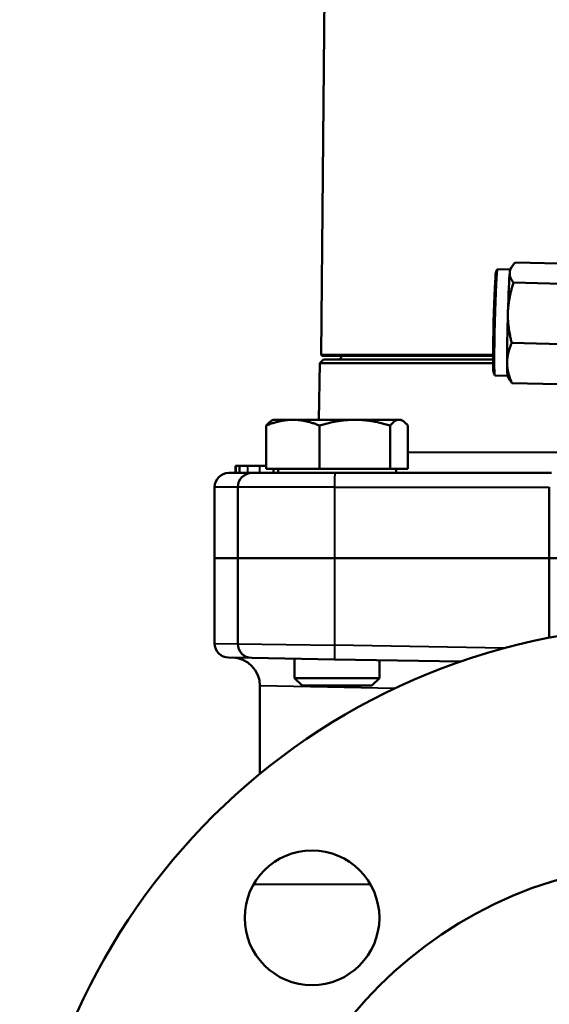
# Model space of a CAD drawing. Units: millimetres. Extents: x 107 to 664, y 219 to 630.
# Drawn here: x 479 to 554, y 351 to 490 of the extents above; entities that cross this region are included whole.
import ezdxf

# ---------------------------------------------------------------- set-up
doc = ezdxf.new("R2010")
doc.units = ezdxf.units.MM
doc.header["$LTSCALE"] = 2.5
doc.layers.add('Visible Edges(Frese)', color=7, linetype='Continuous', lineweight=50)
doc.layers.add('Visible Tangent Edges(Frese)', color=7, linetype='Continuous', lineweight=40)

msp = doc.modelspace()

# ---------------------------------------------------------------- linework, layer by layer
at = {"layer": 'Visible Edges(Frese)'}
for p, q in [((523.06, 621.91), (521.49, 442.54)), ((548.87, 455.53), (558.02, 455.31)), ((546.11, 454.07), (546.31, 454.56)), ((548.13, 454.54), (546.32, 454.58)), ((548.13, 454.53), (548.33, 454.86)), ((548.6, 452.68), (557.76, 452.46)), ((548.36, 444.18), (557.52, 443.96)), ((521.79, 441.84), (521.28, 441.34)), ((545.72, 442.34), (521.69, 442.34)), ((521.79, 441.84), (545.72, 441.84)), ((521.28, 441.34), (521.14, 433.34)), ((545.73, 441.34), (521.28, 441.34)), ((545.78, 440.1), (545.95, 439.6)), ((547.77, 439.54), (545.96, 439.58)), ((547.77, 439.55), (548.08, 438.97)), ((548.38, 438.52), (557.54, 438.3)), ((514.71, 433.34), (514.44, 433.18)), ((517.48, 433.34), (514.71, 433.34)), ((526.22, 433.34), (517.48, 433.34)), ((532.45, 433.34), (526.22, 433.34)), ((532.71, 433.34), (532.45, 433.34)), ((532.71, 433.34), (532.98, 433.18)), ((513.73, 426.44), (513.73, 432.53)), ((521.23, 426.44), (521.23, 432.53)), ((531.21, 426.44), (531.21, 432.53)), ((533.7, 426.44), (533.7, 432.53)), ((509.44, 426.84), (509.38, 426.84)), ((509.38, 425.84), (509.38, 426.84)), ((509.44, 425.84), (509.44, 426.84)), ((509.96, 425.84), (509.96, 426.84)), ((521.23, 426.44), (513.73, 426.44)), ((514.77, 425.84), (514.77, 426.44)), ((515.4, 426.44), (515.4, 425.84)), ((531.21, 426.44), (521.23, 426.44)), ((533.7, 426.44), (531.21, 426.44)), ((532.03, 426.44), (532.03, 425.84)), ((508.44, 425.84), (511.71, 425.84)), ((511.71, 425.84), (523.4, 425.84)), ((553.96, 425.84), (523.4, 425.84)), ((506.44, 413.84), (506.44, 423.84)), ((509.71, 423.84), (509.71, 413.84)), ((553.65, 423.84), (553.65, 413.84)), ((506.44, 413.84), (509.71, 413.84)), ((506.44, 401.8), (506.44, 413.84)), ((509.71, 413.84), (506.44, 413.84)), ((509.71, 413.84), (523.35, 413.84)), ((509.71, 401.75), (509.71, 413.84)), ((523.35, 413.84), (509.71, 413.84)), ((553.65, 413.84), (523.35, 413.84)), ((523.35, 413.84), (553.65, 413.84)), ((553.65, 413.84), (563.36, 413.84)), ((553.65, 413.84), (553.65, 402.61)), ((511.68, 399.75), (508.41, 399.8)), ((523.36, 399.54), (511.68, 399.75)), ((517.71, 399.64), (517.71, 396.91)), ((523.36, 399.54), (541.14, 399.23)), ((529.71, 399.43), (529.71, 396.91)), ((512.84, 395.8), (512.84, 383.41)), ((517.71, 396.91), (529.71, 396.91)), ((518.79, 395.84), (517.71, 396.91)), ((528.64, 395.84), (518.79, 395.84)), ((528.64, 395.84), (529.71, 396.91))]:
    msp.add_line(p, q, dxfattribs=at)
for centre, radius in [((520.18, 363.1), 9.5), ((571.44, 311.84), 59)]:
    msp.add_circle(centre, radius, dxfattribs=at)
for centre, radius, start, end in [((521.69, 442.54), 0.2, 179.5, 270), ((523.84, 442.34), 0.5, 270, 0), ((508.44, 423.84), 2, 90, 180), ((511.71, 423.84), 2, 90, 180), ((571.44, 311.84), 92.5, 98.4325, 270), ((508.44, 401.8), 2, 180, 269), ((511.71, 401.75), 2, 180, 269), ((508.84, 395.8), 4, 0, 89)]:
    msp.add_arc(centre, radius, start, end, dxfattribs=at)
for centre, major_axis, start_param, end_param in [((546.14, 447.08), (-0.18, -7.5), 3.141593, 6.283185), ((547.96, 447.04), (0.18, 7.5), 0.335419, 1.382617), ((547.96, 447.04), (0.18, 7.5), 0.041359, 0.335419), ((545.96, 447.09), (0.17, 7), 0.065634, 3.075958), ((547.96, 447.04), (-0.18, -7.5), 4.524209, 5.571407), ((547.96, 447.04), (-0.18, -7.5), 5.571407, 6.241826)]:
    msp.add_ellipse(centre, major_axis=major_axis, ratio=0.023865, start_param=start_param, end_param=end_param, dxfattribs=at)
for points, weights in [([(548.07, 454.12), (548.13, 454.78), (548.87, 455.53)], [1, 1.13457516512, 1.19483963769]), ([(548.6, 452.68), (548.01, 453.46), (548.07, 454.12)], [1.19483963769, 1.13457516512, 1]), ([(547.81, 448.44), (547.87, 450.42), (548.6, 452.68)], [1, 1.13457516512, 1.19483963769]), ([(548.36, 444.18), (547.76, 446.47), (547.81, 448.44)], [1.19483963769, 1.13457516512, 1]), ([(547.7, 441.36), (547.7, 442.68), (548.36, 444.18)], [1, 1.13457516512, 1.19483963769]), ([(548.38, 438.52), (547.71, 440.05), (547.7, 441.36)], [1.19483963769, 1.13457516512, 1]), ([(548.08, 438.97), (548.2, 438.75), (548.38, 438.52)], [1.1494868427, 1.17585175587, 1.19483963769]), ([(517.48, 433.34), (515.74, 433.34), (513.73, 432.53)], [1, 1.0379548493, 1]), ([(521.23, 432.53), (519.22, 433.34), (517.48, 433.34)], [1, 1.0379548493, 1]), ([(526.22, 433.34), (523.9, 433.34), (521.23, 432.53)], [1, 1.0379548493, 1]), ([(531.21, 432.53), (528.53, 433.34), (526.22, 433.34)], [1, 1.0379548493, 1]), ([(532.45, 433.34), (531.87, 433.34), (531.21, 432.53)], [1, 1.0379548493, 1]), ([(533.7, 432.53), (533.03, 433.34), (532.45, 433.34)], [1, 1.0379548493, 1]), ([(513.73, 432.53), (514.11, 432.99), (514.44, 433.18)], [1, 1.0211052709, 1.01873883961])]:
    msp.add_rational_spline(points, weights, degree=2, dxfattribs=at)
for points in [[(509.44, 426.84), (509.44, 426.84), (509.44, 426.84)], [(510, 426.84), (509.98, 426.84), (509.96, 426.84)], [(511.11, 426.84), (510.17, 426.84), (510, 426.84)], [(512.82, 426.84), (511.88, 426.84), (511.11, 426.84)], [(513.73, 426.84), (513.34, 426.84), (512.82, 426.84)]]:
    msp.add_open_spline(points, degree=2, dxfattribs=at)
msp.add_open_spline([(509.96, 426.84), (509.88, 426.84), (509.48, 426.84), (509.44, 426.84)], degree=2, knots=[1.790768, 1.790768, 1.790768, 2, 3, 3, 3], dxfattribs=at)
at = {"layer": 'Visible Tangent Edges(Frese)'}
for p, q in [((521.49, 442.54), (545.72, 442.54)), ((533.7, 428.79), (559.53, 428.79)), ((509.44, 425.84), (509.44, 426.84)), ((510, 425.84), (510, 426.84)), ((511.11, 425.84), (511.11, 426.84)), ((512.82, 425.84), (512.82, 426.84)), ((509.71, 423.84), (506.44, 423.84)), ((523.35, 423.84), (509.71, 423.84)), ((523.35, 423.84), (553.65, 423.84)), ((523.35, 423.84), (523.35, 413.84)), ((523.35, 413.84), (523.35, 401.54)), ((506.44, 401.8), (509.71, 401.75)), ((509.71, 401.75), (523.35, 401.54)), ((547.27, 401.12), (523.35, 401.54)), ((531.86, 395.44), (512.84, 395.8))]:
    msp.add_line(p, q, dxfattribs=at)
for centre, major_axis, ratio, start_param, end_param in [((523.4, 423.84), (0, 2), 0.026177, 0, 1.570796), ((523.4, 401.54), (-0.03, -2), 0.026173, 4.712846, 6.283185)]:
    msp.add_ellipse(centre, major_axis=major_axis, ratio=ratio, start_param=start_param, end_param=end_param, dxfattribs=at)
msp.add_open_spline([(511.97, 367.83), (515.12, 367.83), (519.14, 367.83), (525.31, 367.83), (526.83, 367.83), (528.41, 367.83)], degree=3, knots=[3.401833, 3.401833, 3.401833, 3.401833, 5.5068, 5.5068, 6.150891, 6.150891, 6.150891, 6.150891], dxfattribs=at)

doc.saveas('drawing.dxf')
